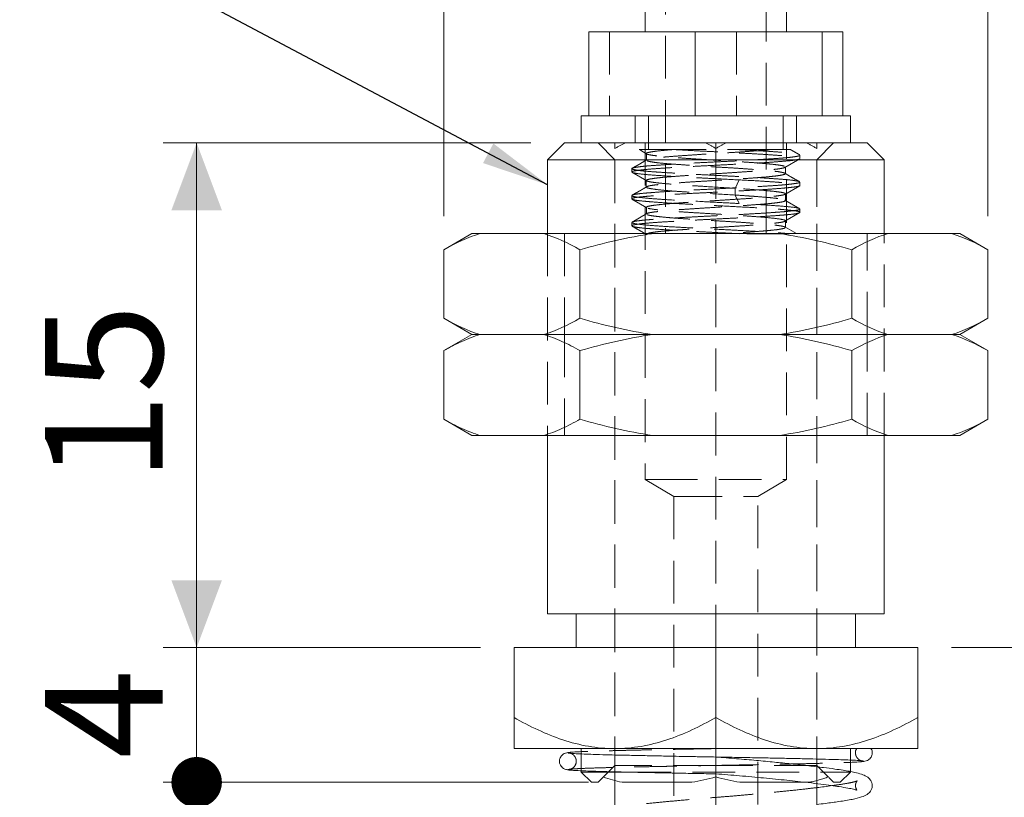
# Model space of a CAD drawing. Units: millimetres. Extents: x 20 to 197, y 10 to 285.
# Drawn here: x 87 to 116, y 159 to 183 of the extents above; entities that cross this region are included whole.
import ezdxf

# ---------------------------------------------------------------- set-up
doc = ezdxf.new("R2010")
doc.units = ezdxf.units.MM
doc.linetypes.add('HIDDEN', pattern=[1.905, 1.27, -0.635])
doc.styles.add('SLDTEXTSTYLE1', font='TXT', dxfattribs={"width": 0.75, "bigfont": 'bigfont'})
doc.styles.get("Standard").update_dxf_attribs({"font": 'txt', "bigfont": 'bigfont'})
doc.dimstyles.new('SLDDIMSTYLE0', dxfattribs={"dimtxt": 3.5, "dimasz": 2, "dimexe": 0, "dimexo": 0.0625, "dimgap": 0.875, "dimtad": 3, "dimdec": 1, "dimrnd": 1e-09, "dimzin": 12, "dimdsep": 46, "dimtxsty": 'SLDTEXTSTYLE1', "dimsah": 1, "dimcen": 0.09, "dimadec": 0, "dimazin": 3, "dimtfac": 1, "dimtdec": 1, "dimtofl": 0, "dimtmove": 0, "dimatfit": 3, "dimfxl": 1, "dimfrac": 2, "dimtolj": 1, "dimtzin": 12, "dimarcsym": 0})
doc.dimstyles.new('SLDDIMSTYLE1', dxfattribs={"dimtxt": 3.5, "dimasz": 2, "dimexe": 0, "dimexo": 0.0625, "dimgap": 0.875, "dimtad": 3, "dimdec": 1, "dimrnd": 1e-09, "dimzin": 12, "dimdsep": 46, "dimtxsty": 'SLDTEXTSTYLE1', "dimblk2": 'DOT', "dimsah": 1, "dimcen": 0.09, "dimadec": 0, "dimazin": 3, "dimtfac": 1, "dimtdec": 1, "dimtmove": 0, "dimatfit": 0, "dimfxl": 1, "dimfrac": 2, "dimtolj": 1, "dimtzin": 12, "dimarcsym": 0})
doc.dimstyles.new('SLDDIMSTYLE2', dxfattribs={"dimtxt": 3.5, "dimasz": 1.5, "dimexe": 0, "dimexo": 0.0625, "dimgap": 0.875, "dimtad": 3, "dimdec": 1, "dimrnd": 1e-09, "dimzin": 12, "dimdsep": 46, "dimtxsty": 'SLDTEXTSTYLE1', "dimblk1": 'DOT', "dimsah": 1, "dimcen": 0.09, "dimadec": 0, "dimazin": 3, "dimtfac": 1, "dimtdec": 1, "dimtmove": 0, "dimatfit": 0, "dimldrblk": 'DOT', "dimfxl": 1, "dimfrac": 2, "dimtolj": 1, "dimtzin": 12, "dimarcsym": 0})
doc.dimstyles.new('SLDDIMSTYLE4', dxfattribs={"dimtxt": 0, "dimasz": 2, "dimexe": 0, "dimexo": 0.0625, "dimgap": 0, "dimtad": 0, "dimtih": 1, "dimtoh": 1, "dimdec": 0, "dimrnd": 1e-09, "dimzin": 0, "dimdsep": 46, "dimtxsty": 'Standard', "dimsah": 1, "dimcen": 0.09, "dimadec": 0, "dimazin": 0, "dimtfac": 2, "dimtdec": 0, "dimtofl": 0, "dimtmove": 0, "dimatfit": 3, "dimfxl": 1, "dimfrac": 2, "dimtolj": 1, "dimtzin": 0, "dimarcsym": 0})

# ---------------------------------------------------------------- blocks, each defined once
blk = doc.blocks.new('_D')
at = {"color": 7, "linetype": 'Continuous', "lineweight": 0}
for p, q in [((99.502, 176.723), (99.502, 197.322)), ((115.667, 176.723), (115.667, 197.322)), ((99.502, 196.322), (115.667, 196.322))]:
    blk.add_line(p, q, dxfattribs=at)
for points in [[(99.502, 196.322), (101.502, 195.572), (101.502, 197.072)], [(115.667, 196.322), (113.667, 197.072), (113.667, 195.572)]]:
    blk.add_solid(points, dxfattribs=at)
at = {"color": 7, "linetype": 'Continuous', "lineweight": 0, "insert": (103.059, 200.834, 0.1), "char_height": 3.5, "attachment_point": 1, "style": 'SLDTEXTSTYLE1'}
blk.add_mtext('16.2', dxfattribs=at)
blk = doc.blocks.new('_D_1')
at = {"color": 7, "linetype": 'Continuous', "lineweight": 0}
for p, q in [((110.084, 189.697), (136.003, 189.697)), ((135.003, 189.697), (135.003, 125.397)), ((111.884, 125.397), (136.003, 125.397))]:
    blk.add_line(p, q, dxfattribs=at)
for points in [[(135.003, 189.697), (134.253, 187.697), (135.753, 187.697)], [(135.003, 125.397), (135.753, 127.397), (134.253, 127.397)]]:
    blk.add_solid(points, dxfattribs=at)
at = {"color": 7, "linetype": 'Continuous', "lineweight": 0, "insert": (130.491, 153.021, 0.1), "char_height": 3.5, "attachment_point": 1, "rotation": 90, "style": 'SLDTEXTSTYLE1'}
blk.add_mtext('64.3', dxfattribs=at)
blk = doc.blocks.new('_D_2')
at = {"color": 7, "linetype": 'Continuous', "lineweight": 0}
for p, q in [((110.584, 189.697), (125.319, 189.697)), ((124.319, 163.897), (124.319, 189.697)), ((114.584, 163.897), (125.319, 163.897))]:
    blk.add_line(p, q, dxfattribs=at)
for points in [[(124.319, 189.697), (123.569, 187.697), (125.069, 187.697)], [(124.319, 163.897), (125.069, 165.897), (123.569, 165.897)]]:
    blk.add_solid(points, dxfattribs=at)
at = {"color": 7, "linetype": 'Continuous', "lineweight": 0, "insert": (119.807, 172.271, 0.1), "char_height": 3.5, "attachment_point": 1, "rotation": 90, "style": 'SLDTEXTSTYLE1'}
blk.add_mtext('25.8', dxfattribs=at)
blk = doc.blocks.new('_D_3')
at = {"color": 7, "linetype": 'Continuous', "lineweight": 0}
for p, q in [((102.084, 178.897), (91.151, 178.897)), ((92.151, 178.897), (92.151, 163.897)), ((100.584, 163.897), (91.151, 163.897))]:
    blk.add_line(p, q, dxfattribs=at)
for points in [[(92.151, 178.897), (91.401, 176.897), (92.901, 176.897)], [(92.151, 163.897), (92.901, 165.897), (91.401, 165.897)]]:
    blk.add_solid(points, dxfattribs=at)
at = {"color": 7, "linetype": 'Continuous', "lineweight": 0, "insert": (87.64, 168.811, 0.1), "char_height": 3.5, "attachment_point": 1, "rotation": 90, "style": 'SLDTEXTSTYLE1'}
blk.add_mtext('15', dxfattribs=at)
blk = doc.blocks.new('_DOT')
at = {"color": 0, "linetype": 'ByBlock', "lineweight": -2}
blk.add_line((-0.5, 0), (-1, 0), dxfattribs=at)
at = {"color": 0, "linetype": 'ByBlock', "const_width": 0.5}
blk.add_lwpolyline([(-0.25, 0, 1), (0.25, 0, 1)], format="xyb", close=True, dxfattribs=at)
blk = doc.blocks.new('_D_4')
at = {"color": 7, "linetype": 'Continuous', "lineweight": 0}
for p, q in [((92.151, 163.897), (92.151, 168.897)), ((100.584, 163.897), (91.151, 163.897)), ((92.151, 163.897), (92.151, 159.897)), ((103.795, 159.897), (91.151, 159.897)), ((92.151, 159.897), (92.151, 154.897))]:
    blk.add_line(p, q, dxfattribs=at)
blk.add_solid([(92.151, 163.897), (92.901, 165.897), (91.401, 165.897)], dxfattribs=at)
at = {"color": 7, "linetype": 'Continuous', "lineweight": 0, "xscale": 1.5, "yscale": 1.5, "rotation": 90}
blk.add_blockref('_DOT', (92.151, 159.897, 0.1), dxfattribs=at)
at = {"color": 7, "linetype": 'Continuous', "lineweight": 0, "insert": (87.64, 160.604, 0.1), "char_height": 3.5, "attachment_point": 1, "rotation": 90, "style": 'SLDTEXTSTYLE1'}
blk.add_mtext('4', dxfattribs=at)
blk = doc.blocks.new('_D_5')
at = {"color": 7, "linetype": 'Continuous', "lineweight": 0}
for p, q in [((92.151, 159.897), (92.151, 164.897)), ((103.795, 159.897), (91.151, 159.897)), ((92.151, 159.897), (92.151, 152.897)), ((103.584, 152.897), (91.151, 152.897)), ((92.151, 152.897), (92.151, 144.211))]:
    blk.add_line(p, q, dxfattribs=at)
blk.add_solid([(92.151, 152.897), (91.401, 150.897), (92.901, 150.897)], dxfattribs=at)
at = {"color": 7, "linetype": 'Continuous', "lineweight": 0, "xscale": 1.5, "yscale": 1.5, "rotation": 270}
blk.add_blockref('_DOT', (92.151, 159.897, 0.1), dxfattribs=at)
at = {"color": 7, "linetype": 'Continuous', "lineweight": 0, "char_height": 3.5, "attachment_point": 1, "rotation": 90, "style": 'SLDTEXTSTYLE1'}
for s, insert in [('st', (87.64, 146.797, 0.1)), ('7', (87.64, 144.211, 0.1))]:
    blk.add_mtext(s, dxfattribs=dict(at, insert=insert))

msp = doc.modelspace()

# ---------------------------------------------------------------- linework, layer by layer
at = {"color": 7, "linetype": 'HIDDEN', "lineweight": 0}
for p, q in [((106.084, 189.697), (106.084, 176.197)), ((109.084, 176.197), (109.084, 189.697)), ((104.423, 182.197), (104.423, 179.697)), ((108.195, 182.197), (108.195, 179.697)), ((105.184, 179.697), (105.184, 178.897)), ((105.584, 179.697), (105.584, 178.697)), ((109.584, 178.697), (109.584, 179.697)), ((109.984, 178.897), (109.984, 179.697)), ((104.084, 178.897), (104.584, 178.397)), ((105.484, 178.897), (105.484, 168.897)), ((107.584, 178.397), (107.584, 178.897)), ((109.684, 168.897), (109.684, 178.897)), ((110.584, 178.397), (111.084, 178.897)), ((104.584, 159.957), (104.584, 178.733)), ((105.31, 178.697), (105.532, 178.567)), ((105.518, 178.585), (105.518, 178.38)), ((106.34, 178.697), (106.379, 178.697)), ((110.584, 159.856), (110.584, 178.733)), ((104.584, 178.397), (104.584, 160.397)), ((105.519, 178.385), (105.522, 178.382)), ((107.584, 163.897), (107.584, 178.397)), ((109.634, 178.166), (110.077, 178.423)), ((110.084, 178.433), (110.084, 178.533)), ((110.584, 178.397), (110.584, 160.397)), ((105.084, 178.132), (105.084, 178.033)), ((105.086, 178.136), (105.091, 178.132)), ((105.091, 178.024), (105.534, 177.767)), ((109.65, 178.18), (109.647, 178.182)), ((109.65, 177.98), (109.65, 178.185)), ((105.517, 177.785), (105.517, 177.58)), ((108.281, 177.797), (108.16, 177.547)), ((110.084, 177.633), (110.084, 177.731)), ((105.521, 177.589), (105.524, 177.582)), ((108.16, 177.547), (108.16, 177.347)), ((109.638, 177.368), (110.082, 177.626)), ((109.651, 177.181), (109.651, 177.386)), ((110.076, 177.633), (110.08, 177.625)), ((105.084, 177.331), (105.084, 177.234)), ((105.088, 177.226), (105.532, 176.968)), ((108.16, 177.346), (108.281, 177.096)), ((110.078, 176.942), (109.635, 177.199)), ((109.636, 177.196), (109.646, 177.192)), ((105.535, 176.8), (105.092, 176.543)), ((105.518, 176.986), (105.518, 176.781)), ((105.531, 176.971), (105.522, 176.976)), ((109.635, 176.568), (110.079, 176.825)), ((110.076, 176.835), (110.079, 176.826)), ((110.084, 176.835), (110.084, 176.932)), ((105.084, 176.533), (105.084, 176.435)), ((109.651, 176.381), (109.651, 176.586)), ((102.584, 176.203), (102.584, 170.203)), ((103.084, 176.203), (103.084, 173.203)), ((109.775, 176.197), (108.281, 176.197)), ((109.977, 176.201), (109.637, 176.398)), ((112.084, 173.203), (112.084, 176.203)), ((112.584, 170.203), (112.584, 176.203)), ((103.084, 173.203), (103.084, 170.203)), ((112.084, 170.203), (112.084, 173.203)), ((105.484, 168.897), (105.766, 168.897)), ((105.484, 168.897), (106.334, 168.386)), ((105.766, 168.897), (109.684, 168.897)), ((108.834, 168.386), (109.684, 168.897)), ((106.334, 168.386), (106.502, 168.386)), ((106.334, 168.386), (106.334, 145.897)), ((106.502, 168.386), (108.834, 168.386)), ((108.834, 145.897), (108.834, 168.386)), ((107.584, 160.897), (107.584, 161.825)), ((103.584, 160.739), (103.584, 160.238)), ((111.584, 160.555), (111.584, 160.897)), ((104.243, 160.055), (104.584, 160.397)), ((107.584, 160.397), (104.584, 160.397)), ((110.584, 160.397), (107.584, 160.397)), ((110.584, 160.397), (110.926, 160.055)), ((103.209, 160.273), (103.21, 160.273)), ((104.984, 160.197), (111.584, 160.197)), ((107.584, 160.147), (107.584, 160.055)), ((111.284, 159.897), (111.584, 160.197)), ((111.284, 159.897), (111.084, 159.897))]:
    msp.add_line(p, q, dxfattribs=at)
at = {"color": 7, "linetype": 'Continuous', "lineweight": 15}
for p, q in [((105.484, 184.697), (105.484, 182.197)), ((109.684, 182.197), (109.684, 184.697)), ((103.812, 179.697), (103.812, 182.197)), ((106.974, 182.197), (103.812, 182.197)), ((106.974, 182.197), (106.974, 179.697)), ((110.746, 182.197), (106.974, 182.197)), ((110.746, 182.197), (110.746, 179.697)), ((111.357, 182.197), (110.746, 182.197)), ((111.357, 182.197), (111.357, 179.697)), ((103.584, 179.697), (103.584, 178.897)), ((103.584, 179.697), (103.812, 179.697)), ((103.891, 179.697), (103.812, 179.697)), ((103.891, 179.697), (106.894, 179.697)), ((106.974, 179.697), (106.894, 179.697)), ((107.069, 179.697), (106.974, 179.697)), ((107.069, 179.697), (107.584, 179.697)), ((107.584, 179.697), (110.651, 179.697)), ((110.746, 179.697), (110.651, 179.697)), ((110.762, 179.697), (110.746, 179.697)), ((110.762, 179.697), (111.584, 179.697)), ((111.584, 178.897), (111.584, 179.697)), ((103.084, 178.897), (102.584, 178.397)), ((103.084, 178.897), (112.084, 178.897)), ((112.584, 178.397), (112.084, 178.897)), ((102.584, 178.397), (102.584, 176.203)), ((112.584, 178.397), (102.584, 178.397)), ((112.584, 176.203), (112.584, 178.397)), ((100.334, 176.203), (99.502, 175.723)), ((100.334, 176.203), (100.579, 176.203)), ((102.466, 176.203), (100.579, 176.203)), ((102.466, 176.203), (105.697, 176.203)), ((109.472, 176.203), (105.697, 176.203)), ((109.472, 176.203), (112.703, 176.203)), ((114.59, 176.203), (112.703, 176.203)), ((114.59, 176.203), (114.834, 176.203)), ((115.667, 175.723), (114.834, 176.203)), ((99.502, 175.723), (99.502, 173.684)), ((103.543, 175.723), (103.543, 173.684)), ((111.626, 175.723), (111.626, 173.684)), ((115.667, 175.723), (115.667, 173.684)), ((99.502, 173.684), (100.334, 173.203)), ((114.834, 173.203), (115.667, 173.684)), ((100.334, 173.203), (99.502, 172.723)), ((100.579, 173.203), (100.334, 173.203)), ((102.466, 173.203), (100.579, 173.203)), ((105.697, 173.203), (102.466, 173.203)), ((109.472, 173.203), (105.697, 173.203)), ((112.703, 173.203), (109.472, 173.203)), ((114.59, 173.203), (112.703, 173.203)), ((114.834, 173.203), (114.59, 173.203)), ((115.667, 172.723), (114.834, 173.203)), ((99.502, 172.723), (99.502, 170.684)), ((103.543, 172.723), (103.543, 170.684)), ((111.626, 172.723), (111.626, 170.684)), ((115.667, 172.723), (115.667, 170.684)), ((99.502, 170.684), (100.334, 170.203)), ((114.834, 170.203), (115.667, 170.684)), ((100.579, 170.203), (100.334, 170.203)), ((102.466, 170.203), (100.579, 170.203)), ((105.697, 170.203), (102.466, 170.203)), ((102.584, 170.203), (102.584, 164.897)), ((109.472, 170.203), (105.697, 170.203)), ((112.703, 170.203), (109.472, 170.203)), ((112.584, 164.897), (112.584, 170.203)), ((114.59, 170.203), (112.703, 170.203)), ((114.834, 170.203), (114.59, 170.203)), ((102.584, 164.897), (112.584, 164.897)), ((103.434, 164.897), (103.434, 163.897)), ((111.734, 163.897), (111.734, 164.897)), ((101.584, 163.897), (101.584, 161.825)), ((107.584, 163.897), (101.584, 163.897)), ((107.584, 163.897), (107.584, 161.825)), ((113.584, 163.897), (107.584, 163.897)), ((113.584, 163.897), (113.584, 161.825)), ((101.584, 160.897), (104.584, 160.897)), ((103.584, 160.897), (103.584, 160.739)), ((104.584, 160.897), (110.584, 160.897)), ((107.584, 160.647), (107.584, 160.897)), ((110.584, 160.897), (113.584, 160.897)), ((107.584, 160.397), (107.584, 160.647)), ((107.584, 160.397), (107.584, 160.147)), ((111.584, 160.197), (111.584, 160.555)), ((103.584, 160.238), (103.584, 160.197)), ((103.584, 160.197), (103.884, 159.897)), ((103.584, 160.197), (104.984, 160.197)), ((104.084, 159.897), (103.884, 159.897)), ((104.584, 158.538), (104.584, 159.957)), ((106.874, 159.897), (104.795, 159.897)), ((107.584, 158.247), (107.584, 160.055)), ((110.374, 159.897), (108.295, 159.897)), ((110.584, 157.957), (110.584, 159.856))]:
    msp.add_line(p, q, dxfattribs=at)
at = {"color": 7, "linetype": 'HIDDEN', "lineweight": 0}
for points in [[(104.894, 178.897), (104.789, 178.846), (104.686, 178.791), (104.584, 178.733)], [(104.584, 178.733), (104.584, 178.792), (104.584, 178.847), (104.584, 178.897)], [(107.584, 178.733), (107.483, 178.792), (107.38, 178.847), (107.275, 178.897)], [(107.894, 178.897), (107.789, 178.847), (107.686, 178.792), (107.584, 178.733)], [(110.584, 178.733), (110.483, 178.791), (110.38, 178.847), (110.275, 178.897)], [(110.584, 178.897), (110.584, 178.846), (110.584, 178.791), (110.584, 178.733)], [(110.374, 159.897), (110.569, 159.939), (110.753, 159.992), (110.926, 160.055)], [(110.926, 160.055), (110.99, 159.992), (111.043, 159.938), (111.084, 159.897)]]:
    msp.add_open_spline(points, degree=3, dxfattribs=at)
for points, knots in [([(106.293, 178.697), (106.198, 178.697), (106.004, 178.697), (105.764, 178.697), (105.568, 178.697), (105.423, 178.697), (105.337, 178.697), (105.3, 178.697), (105.31, 178.697), (105.31, 178.697)], [0, 0, 0, 0, 0.162527, 0.329765, 0.492348, 0.659523, 0.825244, 0.99534, 1, 1, 1, 1]), ([(105.524, 178.583), (105.522, 178.585), (105.515, 178.595), (105.562, 178.611), (105.664, 178.632), (105.823, 178.654), (106.031, 178.676), (106.205, 178.69), (106.294, 178.697)], [0, 0, 0, 0, 0.0556441, 0.2487154, 0.4334746, 0.6233603, 0.8089223, 1, 1, 1, 1]), ([(109.628, 178.202), (109.605, 178.209), (109.559, 178.224), (109.416, 178.245), (109.227, 178.266), (108.99, 178.288), (108.714, 178.31), (108.403, 178.331), (108.072, 178.352), (107.724, 178.374), (107.375, 178.396), (107.029, 178.417), (106.702, 178.438), (106.397, 178.46), (106.128, 178.482), (105.899, 178.503), (105.719, 178.525), (105.597, 178.546), (105.534, 178.561), (105.531, 178.569), (105.531, 178.57)], [0, 0, 0, 0, 0.059547, 0.117035, 0.176188, 0.233921, 0.293311, 0.35094, 0.410256, 0.467845, 0.527072, 0.584845, 0.644329, 0.701778, 0.760846, 0.818751, 0.878388, 0.93571, 0.994635, 1, 1, 1, 1]), ([(109.197, 178.697), (109.079, 178.686), (108.884, 178.67), (108.539, 178.643), (108.222, 178.621), (107.884, 178.601), (107.538, 178.581), (107.186, 178.559), (106.848, 178.536), (106.533, 178.514), (106.249, 178.493), (105.998, 178.472), (105.794, 178.451), (105.646, 178.429), (105.559, 178.411), (105.544, 178.4), (105.538, 178.396)], [0, 0, 0, 0, 0.106833, 0.176661, 0.248517, 0.318223, 0.389831, 0.461634, 0.535633, 0.60547, 0.677231, 0.748894, 0.822729, 0.892654, 0.964515, 1, 1, 1, 1]), ([(109.197, 178.697), (109.112, 178.697), (109.017, 178.697), (108.81, 178.697), (108.697, 178.697), (108.344, 178.697), (108.079, 178.697), (107.678, 178.697), (107.541, 178.697), (107.271, 178.697), (107.139, 178.697), (106.88, 178.697), (106.753, 178.697), (106.513, 178.697), (106.4, 178.697), (106.294, 178.697)], [0, 0, 0, 0, 0.125, 0.125, 0.25, 0.25, 0.5, 0.5, 0.625, 0.625, 0.75, 0.75, 0.875, 0.875, 1, 1, 1, 1]), ([(106.379, 178.697), (106.504, 178.69), (106.757, 178.675), (107.168, 178.654), (107.591, 178.633), (108.012, 178.611), (108.424, 178.589), (108.808, 178.569), (109.161, 178.547), (109.466, 178.525), (109.72, 178.504), (109.912, 178.483), (110.034, 178.461), (110.089, 178.444), (110.079, 178.435), (110.077, 178.433)], [0, 0, 0, 0, 0.080282, 0.162892, 0.243171, 0.325778, 0.406057, 0.488663, 0.56894, 0.651546, 0.731827, 0.814436, 0.894713, 0.977316, 1, 1, 1, 1]), ([(108.281, 178.696), (108.412, 178.688), (108.679, 178.674), (109.04, 178.653), (109.366, 178.633), (109.636, 178.611), (109.853, 178.588), (109.997, 178.566), (110.069, 178.551), (110.071, 178.543), (110.071, 178.542)], [0, 0, 0, 0, 0.1376822, 0.2793573, 0.4170343, 0.5587046, 0.6963739, 0.8380329, 0.9757387, 1, 1, 1, 1]), ([(109.801, 178.697), (109.793, 178.697), (109.777, 178.697), (109.668, 178.697), (109.489, 178.697), (109.302, 178.697), (109.197, 178.697)], [0, 0, 0, 0, 0.208909, 0.445657, 0.689774, 1, 1, 1, 1]), ([(110.081, 178.54), (110.062, 178.551), (110.026, 178.571), (109.965, 178.606), (109.905, 178.64), (109.849, 178.672), (109.817, 178.691), (109.802, 178.7)], [0, 0, 0, 0, 0.25773, 0.478367, 0.672985, 0.854838, 1, 1, 1, 1]), ([(110.069, 178.422), (110.068, 178.42), (110.064, 178.412), (109.988, 178.397), (109.838, 178.374), (109.618, 178.353), (109.341, 178.332), (109.015, 178.31), (108.646, 178.288), (108.25, 178.268), (107.832, 178.246), (107.41, 178.224), (106.989, 178.203), (106.589, 178.182), (106.214, 178.16), (105.881, 178.138), (105.594, 178.117), (105.365, 178.095), (105.2, 178.073), (105.1, 178.053), (105.092, 178.04), (105.088, 178.033)], [0, 0, 0, 0, 0.0087741, 0.0649642, 0.1195678, 0.1757547, 0.23036, 0.2865489, 0.3411541, 0.3973429, 0.4519469, 0.5081343, 0.5627411, 0.6189318, 0.6735352, 0.7297219, 0.7843279, 0.8405178, 0.8951216, 0.9513087, 1, 1, 1, 1]), ([(105.538, 178.4), (105.506, 178.381), (105.461, 178.355), (105.384, 178.308), (105.327, 178.274), (105.267, 178.239), (105.205, 178.205), (105.143, 178.17), (105.109, 178.151), (105.09, 178.14)], [0, 0, 0, 0, 0.276797, 0.387308, 0.487182, 0.587121, 0.699395, 0.834471, 1, 1, 1, 1]), ([(110.076, 178.533), (110.078, 178.53), (110.086, 178.521), (110.027, 178.503), (109.9, 178.48), (109.701, 178.459), (109.445, 178.438), (109.134, 178.418), (108.781, 178.395), (108.391, 178.372), (107.982, 178.351), (107.557, 178.331), (107.137, 178.311), (106.726, 178.287), (106.343, 178.265), (105.992, 178.244), (105.69, 178.224), (105.438, 178.203), (105.252, 178.18), (105.132, 178.159), (105.109, 178.147), (105.099, 178.142)], [0, 0, 0, 0, 0.0204424, 0.074822, 0.1307776, 0.1851733, 0.2411473, 0.2955288, 0.3514876, 0.4058712, 0.4618313, 0.5162228, 0.5721922, 0.6265717, 0.6825268, 0.736927, 0.792906, 0.8472864, 0.9032437, 0.9576315, 1, 1, 1, 1]), ([(105.54, 178.364), (105.562, 178.357), (105.607, 178.344), (105.745, 178.321), (105.932, 178.298), (106.167, 178.277), (106.444, 178.258), (106.75, 178.236), (107.083, 178.213), (107.429, 178.191), (107.78, 178.171), (108.122, 178.151), (108.454, 178.128), (108.759, 178.105), (109.03, 178.084), (109.258, 178.064), (109.444, 178.043), (109.569, 178.019), (109.631, 178.004), (109.635, 177.996), (109.636, 177.996)], [0, 0, 0, 0, 0.057091, 0.115775, 0.174048, 0.234058, 0.291245, 0.350042, 0.408194, 0.468063, 0.525371, 0.584307, 0.642346, 0.702082, 0.759512, 0.81859, 0.876509, 0.936109, 0.993657, 1, 1, 1, 1]), ([(105.105, 178.116), (105.13, 178.109), (105.182, 178.094), (105.362, 178.069), (105.609, 178.046), (105.914, 178.025), (106.251, 178.005), (106.629, 177.982), (107.031, 177.959), (107.453, 177.938), (107.875, 177.917), (108.292, 177.897), (108.685, 177.874), (109.051, 177.851), (109.371, 177.83), (109.643, 177.81), (109.857, 177.789), (109.999, 177.766), (110.07, 177.751), (110.072, 177.743), (110.072, 177.743)], [0, 0, 0, 0, 0.058607, 0.121801, 0.187277, 0.244222, 0.302819, 0.359768, 0.418367, 0.475332, 0.533951, 0.5909, 0.649501, 0.706454, 0.765057, 0.822016, 0.880628, 0.937575, 0.996173, 1, 1, 1, 1]), ([(105.129, 178.009), (105.168, 177.998), (105.229, 177.988), (105.398, 177.968), (105.505, 177.958), (105.633, 177.947)], [0, 0, 0, 0, 0.5, 0.5, 1, 1, 1, 1]), ([(105.526, 177.783), (105.524, 177.787), (105.519, 177.797), (105.576, 177.814), (105.687, 177.835), (105.857, 177.858), (106.075, 177.88), (106.338, 177.9), (106.632, 177.922), (106.958, 177.944), (107.3, 177.965), (107.651, 177.986), (107.996, 178.008), (108.335, 178.03), (108.65, 178.052), (108.934, 178.073), (109.178, 178.094), (109.382, 178.116), (109.529, 178.138), (109.613, 178.155), (109.626, 178.165), (109.63, 178.169)], [0, 0, 0, 0, 0.0280185, 0.0823121, 0.1381105, 0.1936791, 0.2509186, 0.3052864, 0.3611719, 0.416652, 0.4737862, 0.5282452, 0.5842363, 0.639622, 0.6966444, 0.7512062, 0.8073166, 0.8625962, 0.9194943, 0.9741683, 1, 1, 1, 1]), ([(109.644, 177.982), (109.646, 177.98), (109.654, 177.972), (109.611, 177.956), (109.513, 177.934), (109.352, 177.912), (109.145, 177.89), (108.892, 177.869), (108.604, 177.848), (108.282, 177.827), (107.945, 177.805), (107.595, 177.782), (107.247, 177.761), (106.905, 177.741), (106.586, 177.72), (106.294, 177.697), (106.039, 177.674), (105.826, 177.654), (105.668, 177.634), (105.566, 177.614), (105.543, 177.6), (105.533, 177.595)], [0, 0, 0, 0, 0.015087, 0.06991, 0.126308, 0.181022, 0.237337, 0.292037, 0.348293, 0.403143, 0.459617, 0.51417, 0.57026, 0.625243, 0.681872, 0.736286, 0.79222, 0.847333, 0.904113, 0.958411, 1, 1, 1, 1]), ([(110.078, 177.74), (110.031, 177.767), (109.968, 177.802), (109.861, 177.861), (109.806, 177.892), (109.769, 177.914), (109.735, 177.935), (109.676, 177.972), (109.651, 177.988), (109.633, 177.999)], [0, 0, 0, 0, 0.347209, 0.467884, 0.564754, 0.608966, 0.65302, 0.748049, 1, 1, 1, 1]), ([(110.076, 177.731), (110.078, 177.729), (110.086, 177.719), (110.025, 177.703), (109.895, 177.682), (109.722, 177.662), (109.508, 177.642), (109.255, 177.624), (108.918, 177.604), (108.54, 177.583), (108.137, 177.56), (107.716, 177.537), (107.294, 177.516), (106.877, 177.496), (106.484, 177.475), (106.118, 177.452), (105.798, 177.43), (105.525, 177.409), (105.313, 177.389), (105.167, 177.368), (105.09, 177.347), (105.092, 177.336), (105.093, 177.331)], [0, 0, 0, 0, 0.020424, 0.074965, 0.127948, 0.182467, 0.214851, 0.267834, 0.322353, 0.375336, 0.429856, 0.482844, 0.537367, 0.590359, 0.644888, 0.69787, 0.752387, 0.805389, 0.85993, 0.912913, 0.967432, 1, 1, 1, 1]), ([(108.16, 177.547), (107.866, 177.565), (107.555, 177.584), (107.108, 177.613), (106.959, 177.622), (106.678, 177.64), (106.544, 177.649), (106.293, 177.668), (106.176, 177.678), (105.97, 177.697), (105.878, 177.706), (105.725, 177.725), (105.664, 177.733), (105.571, 177.752), (105.54, 177.762), (105.526, 177.772)], [0, 0, 0, 0, 0.25, 0.25, 0.375, 0.375, 0.5, 0.5, 0.625, 0.625, 0.75, 0.75, 0.875, 0.875, 1, 1, 1, 1]), ([(108.281, 177.797), (108.043, 177.81), (107.801, 177.822), (107.432, 177.841), (107.309, 177.847), (107.067, 177.86), (106.948, 177.866), (106.715, 177.879), (106.599, 177.885), (106.379, 177.897), (106.273, 177.903), (105.971, 177.922), (105.787, 177.935), (105.633, 177.947)], [0, 0, 0, 0, 0.25, 0.25, 0.375, 0.375, 0.5, 0.5, 0.625, 0.625, 0.75, 0.75, 1, 1, 1, 1]), ([(108.281, 177.798), (108.519, 177.786), (108.742, 177.774), (109.051, 177.754), (109.15, 177.748), (109.334, 177.735), (109.419, 177.728), (109.577, 177.716), (109.65, 177.71), (109.779, 177.698), (109.835, 177.692), (109.98, 177.674), (110.043, 177.661), (110.07, 177.648)], [0, 0, 0, 0, 0.25, 0.25, 0.375, 0.375, 0.5, 0.5, 0.625, 0.625, 0.75, 0.75, 1, 1, 1, 1]), ([(105.534, 177.598), (105.512, 177.585), (105.481, 177.567), (105.414, 177.526), (105.36, 177.493), (105.298, 177.458), (105.198, 177.402), (105.136, 177.366), (105.091, 177.341)], [0, 0, 0, 0, 0.249626, 0.350739, 0.446704, 0.549596, 0.670933, 1, 1, 1, 1]), ([(109.536, 177.548), (109.444, 177.541), (109.258, 177.526), (108.917, 177.504), (108.539, 177.484), (108.137, 177.463), (107.715, 177.441), (107.294, 177.418), (106.877, 177.397), (106.483, 177.377), (106.118, 177.356), (105.797, 177.333), (105.525, 177.31), (105.313, 177.29), (105.167, 177.27), (105.09, 177.251), (105.092, 177.239), (105.093, 177.234)], [0, 0, 0, 0, 0.0675043, 0.1369663, 0.2044611, 0.273914, 0.3413968, 0.4108351, 0.4783431, 0.5478103, 0.6152922, 0.6847306, 0.752225, 0.8216771, 0.889166, 0.9586126, 1, 1, 1, 1]), ([(105.525, 176.983), (105.525, 176.988), (105.525, 177), (105.591, 177.019), (105.711, 177.04), (105.891, 177.061), (106.118, 177.083), (106.386, 177.106), (106.685, 177.127), (107.015, 177.148), (107.36, 177.168), (107.71, 177.191), (108.054, 177.214), (108.391, 177.235), (108.7, 177.254), (108.979, 177.276), (109.216, 177.299), (109.412, 177.322), (109.548, 177.342), (109.623, 177.358), (109.632, 177.368), (109.635, 177.371)], [0, 0, 0, 0, 0.0376882, 0.0918091, 0.1474268, 0.2025271, 0.2593127, 0.3133284, 0.3688271, 0.424028, 0.4809302, 0.5348524, 0.5902462, 0.6455343, 0.702538, 0.7563842, 0.8116947, 0.867034, 0.9240974, 0.9778923, 1, 1, 1, 1]), ([(105.531, 177.567), (105.548, 177.559), (105.582, 177.55), (105.679, 177.532), (105.742, 177.523), (105.898, 177.503), (105.99, 177.493), (106.197, 177.475), (106.313, 177.466), (106.564, 177.448), (106.696, 177.44), (106.974, 177.421), (107.122, 177.412), (107.563, 177.383), (107.869, 177.365), (108.16, 177.346)], [0, 0, 0, 0, 0.125, 0.125, 0.25, 0.25, 0.375, 0.375, 0.5, 0.5, 0.625, 0.625, 0.75, 0.75, 1, 1, 1, 1]), ([(109.65, 177.383), (109.65, 177.384), (109.66, 177.391), (109.624, 177.408), (109.536, 177.429), (109.387, 177.449), (109.192, 177.47), (108.945, 177.492), (108.609, 177.518), (108.328, 177.537), (108.16, 177.548)], [0, 0, 0, 0, 0.005038, 0.13654, 0.272151, 0.399809, 0.530913, 0.66266, 0.798539, 1, 1, 1, 1]), ([(110.072, 177.622), (110.058, 177.616), (110.028, 177.603), (109.906, 177.585), (109.741, 177.567), (109.605, 177.554), (109.536, 177.548)], [0, 0, 0, 0, 0.244811, 0.534913, 0.765263, 1, 1, 1, 1]), ([(105.09, 177.323), (105.101, 177.313), (105.134, 177.304), (105.24, 177.286), (105.312, 177.278), (105.494, 177.258), (105.606, 177.248), (105.856, 177.228), (105.994, 177.218), (106.452, 177.191), (106.805, 177.173), (107.357, 177.144), (107.542, 177.134), (107.914, 177.114), (108.1, 177.105), (108.281, 177.096)], [0, 0, 0, 0, 0.125, 0.125, 0.25, 0.25, 0.375, 0.375, 0.5, 0.5, 0.75, 0.75, 0.875, 0.875, 1, 1, 1, 1]), ([(105.098, 177.223), (105.112, 177.216), (105.143, 177.202), (105.276, 177.182), (105.445, 177.165), (105.582, 177.153), (105.633, 177.149)], [0, 0, 0, 0, 0.2528478, 0.5359758, 0.8273195, 1, 1, 1, 1]), ([(109.644, 177.183), (109.645, 177.179), (109.648, 177.168), (109.588, 177.151), (109.472, 177.128), (109.3, 177.106), (109.077, 177.086), (108.815, 177.065), (108.515, 177.042), (108.19, 177.02), (107.846, 177), (107.498, 176.978), (107.149, 176.956), (106.814, 176.934), (106.5, 176.913), (106.219, 176.892), (105.974, 176.87), (105.776, 176.848), (105.633, 176.827), (105.553, 176.81), (105.541, 176.8), (105.538, 176.797)], [0, 0, 0, 0, 0.0308547, 0.0868928, 0.1421769, 0.1990848, 0.2536865, 0.3098464, 0.3650343, 0.421829, 0.4765475, 0.5328431, 0.5879061, 0.644557, 0.6994043, 0.7558495, 0.810784, 0.8672879, 0.9222729, 0.9788779, 1, 1, 1, 1]), ([(105.633, 177.149), (105.788, 177.136), (105.968, 177.123), (106.274, 177.103), (106.382, 177.097), (106.603, 177.085), (106.717, 177.079), (106.951, 177.067), (107.073, 177.061), (107.316, 177.049), (107.439, 177.042), (107.807, 177.023), (108.056, 177.009), (108.526, 176.984), (108.754, 176.972), (109.062, 176.954), (109.159, 176.948), (109.343, 176.936), (109.429, 176.929), (109.587, 176.916), (109.658, 176.909), (109.785, 176.896), (109.842, 176.89), (109.985, 176.872), (110.046, 176.86), (110.071, 176.848)], [0, 0, 0, 0, 0.125, 0.125, 0.1875, 0.1875, 0.25, 0.25, 0.3125, 0.3125, 0.375, 0.375, 0.5, 0.5, 0.625, 0.625, 0.6875, 0.6875, 0.75, 0.75, 0.8125, 0.8125, 0.875, 0.875, 1, 1, 1, 1]), ([(108.159, 177.347), (108.288, 177.339), (108.527, 177.323), (108.841, 177.3), (109.1, 177.279), (109.317, 177.258), (109.478, 177.237), (109.571, 177.222), (109.591, 177.214), (109.592, 177.213)], [0, 0, 0, 0, 0.189058, 0.34775, 0.511133, 0.667652, 0.828545, 0.988182, 1, 1, 1, 1]), ([(110.05, 176.954), (110.011, 176.966), (109.939, 176.978), (109.738, 177.001), (109.607, 177.013), (109.296, 177.037), (109.119, 177.049), (108.72, 177.073), (108.507, 177.084), (108.281, 177.097)], [0, 0, 0, 0, 0.25, 0.25, 0.5, 0.5, 0.75, 0.75, 1, 1, 1, 1]), ([(109.536, 176.847), (109.444, 176.84), (109.258, 176.826), (108.917, 176.804), (108.54, 176.782), (108.137, 176.761), (107.715, 176.74), (107.294, 176.718), (106.877, 176.696), (106.483, 176.675), (106.118, 176.653), (105.797, 176.632), (105.525, 176.61), (105.313, 176.589), (105.167, 176.567), (105.09, 176.548), (105.092, 176.537), (105.093, 176.533)], [0, 0, 0, 0, 0.0674915, 0.1369401, 0.2044352, 0.2738876, 0.3413829, 0.4108356, 0.478332, 0.5477861, 0.61528, 0.684731, 0.7522288, 0.8216842, 0.8891783, 0.9586295, 1, 1, 1, 1]), ([(109.649, 176.589), (109.64, 176.605), (109.585, 176.619), (109.393, 176.648), (109.255, 176.664), (109.002, 176.688), (108.908, 176.696), (108.708, 176.711), (108.603, 176.718), (108.381, 176.732), (108.263, 176.74), (108.025, 176.755), (107.904, 176.763), (107.658, 176.78), (107.532, 176.788), (107.286, 176.803), (107.165, 176.81), (106.926, 176.824), (106.808, 176.832), (106.585, 176.847), (106.479, 176.854), (106.277, 176.871), (106.182, 176.879), (106.012, 176.894), (105.935, 176.901), (105.728, 176.924), (105.628, 176.938), (105.571, 176.954)], [0, 0, 0, 0, 0.125, 0.125, 0.25, 0.25, 0.3125, 0.3125, 0.375, 0.375, 0.4375, 0.4375, 0.5, 0.5, 0.5625, 0.5625, 0.625, 0.625, 0.6875, 0.6875, 0.75, 0.75, 0.8125, 0.8125, 0.875, 0.875, 1, 1, 1, 1]), ([(109.536, 176.847), (109.618, 176.854), (109.783, 176.868), (109.952, 176.89), (110.064, 176.911), (110.077, 176.925), (110.084, 176.932)], [0, 0, 0, 0, 0.2466603, 0.5004736, 0.7471417, 1, 1, 1, 1]), ([(110.07, 176.823), (110.056, 176.816), (110.026, 176.802), (109.893, 176.781), (109.724, 176.764), (109.587, 176.753), (109.536, 176.749)], [0, 0, 0, 0, 0.250109, 0.534316, 0.82677, 1, 1, 1, 1]), ([(105.085, 176.435), (105.085, 176.435), (105.073, 176.442), (105.114, 176.455), (105.212, 176.475), (105.388, 176.498), (105.622, 176.521), (105.916, 176.542), (106.253, 176.562), (106.632, 176.583), (107.034, 176.606), (107.456, 176.629), (107.878, 176.65), (108.295, 176.67), (108.688, 176.691), (109.052, 176.714), (109.334, 176.733), (109.481, 176.745), (109.536, 176.749)], [0, 0, 0, 0, 0.00017, 0.06767, 0.137128, 0.20461, 0.274047, 0.341552, 0.411015, 0.478498, 0.547937, 0.615425, 0.68487, 0.752363, 0.821814, 0.889294, 0.95873, 1, 1, 1, 1]), ([(105.09, 176.525), (105.106, 176.512), (105.162, 176.498), (105.344, 176.473), (105.472, 176.46), (105.633, 176.447)], [0, 0, 0, 0, 0.5, 0.5, 1, 1, 1, 1]), ([(105.531, 176.197), (105.554, 176.205), (105.597, 176.22), (105.742, 176.244), (105.926, 176.267), (106.162, 176.288), (106.434, 176.308), (106.742, 176.329), (107.073, 176.352), (107.42, 176.374), (107.768, 176.395), (108.116, 176.416), (108.445, 176.437), (108.751, 176.459), (109.021, 176.481), (109.255, 176.503), (109.44, 176.524), (109.566, 176.544), (109.63, 176.561), (109.635, 176.57), (109.636, 176.571)], [0, 0, 0, 0, 0.06788, 0.124848, 0.183499, 0.239694, 0.29746, 0.354767, 0.413777, 0.4701, 0.528015, 0.585171, 0.644007, 0.700434, 0.75847, 0.815536, 0.874267, 0.93081, 0.988983, 1, 1, 1, 1]), ([(105.545, 176.762), (105.569, 176.755), (105.618, 176.741), (105.764, 176.72), (105.956, 176.699), (106.194, 176.676), (106.476, 176.654), (106.786, 176.634), (107.121, 176.612), (107.465, 176.59), (107.818, 176.569), (108.161, 176.548), (108.489, 176.526), (108.789, 176.504), (109.058, 176.483), (109.282, 176.462), (109.46, 176.44), (109.578, 176.418), (109.638, 176.404), (109.639, 176.396), (109.639, 176.396)], [0, 0, 0, 0, 0.058097, 0.117925, 0.175547, 0.234787, 0.293011, 0.352987, 0.410483, 0.469578, 0.52792, 0.588032, 0.645416, 0.704385, 0.762836, 0.823075, 0.880362, 0.939223, 0.997769, 1, 1, 1, 1]), ([(105.091, 176.426), (105.131, 176.402), (105.208, 176.358), (105.362, 176.268), (105.467, 176.207), (105.535, 176.168)], [0, 0, 0, 0, 0.277246, 0.52933, 1, 1, 1, 1]), ([(105.633, 176.348), (105.551, 176.355), (105.385, 176.368), (105.219, 176.39), (105.12, 176.409), (105.108, 176.42), (105.104, 176.423)], [0, 0, 0, 0, 0.284362, 0.576969, 0.861367, 1, 1, 1, 1]), ([(105.674, 176.197), (105.65, 176.197), (105.576, 176.197), (105.549, 176.197), (105.531, 176.197)], [0, 0, 0, 0, 0.329119, 1, 1, 1, 1]), ([(105.633, 176.447), (105.762, 176.436), (105.908, 176.426), (106.232, 176.405), (106.412, 176.395), (106.786, 176.374), (106.985, 176.364), (107.389, 176.342), (107.593, 176.332), (108.002, 176.311), (108.203, 176.301), (108.589, 176.28), (108.776, 176.269), (109.118, 176.249), (109.275, 176.239), (109.555, 176.218), (109.675, 176.207), (109.775, 176.197)], [0, 0, 0, 0, 0.125, 0.125, 0.25, 0.25, 0.375, 0.375, 0.5, 0.5, 0.625, 0.625, 0.75, 0.75, 0.875, 0.875, 1, 1, 1, 1]), ([(108.281, 176.198), (108.043, 176.211), (107.801, 176.224), (107.432, 176.242), (107.309, 176.248), (107.067, 176.26), (106.948, 176.266), (106.715, 176.278), (106.599, 176.285), (106.379, 176.298), (106.273, 176.305), (105.971, 176.324), (105.787, 176.336), (105.633, 176.348)], [0, 0, 0, 0, 0.25, 0.25, 0.375, 0.375, 0.5, 0.5, 0.625, 0.625, 0.75, 0.75, 1, 1, 1, 1]), ([(109.643, 176.384), (109.645, 176.381), (109.651, 176.371), (109.602, 176.354), (109.498, 176.332), (109.333, 176.31), (109.118, 176.289), (108.86, 176.268), (108.57, 176.246), (108.246, 176.224), (107.987, 176.208), (107.84, 176.199), (107.812, 176.197)], [0, 0, 0, 0, 0.047058, 0.159591, 0.2752, 0.390531, 0.509436, 0.621825, 0.737272, 0.852745, 0.971814, 1, 1, 1, 1]), ([(103.198, 160.766), (103.222, 160.764), (103.268, 160.76), (103.342, 160.722), (103.396, 160.663), (103.423, 160.604), (103.435, 160.545), (103.435, 160.493), (103.419, 160.419), (103.368, 160.342), (103.284, 160.287), (103.228, 160.281), (103.198, 160.278)], [0, 0, 0, 0, 0.1071358, 0.1994225, 0.3389161, 0.4260696, 0.4735635, 0.5316722, 0.6293345, 0.7811797, 0.8823745, 1, 1, 1, 1]), ([(107.584, 160.897), (107.394, 160.894), (107.038, 160.887), (106.55, 160.878), (106.147, 160.871), (105.812, 160.864), (105.492, 160.858), (105.18, 160.851), (104.857, 160.844), (104.54, 160.836), (104.215, 160.828), (103.905, 160.818), (103.687, 160.811), (103.6, 160.807), (103.584, 160.806)], [0, 0, 0, 0, 0.113889, 0.21273, 0.296547, 0.365308, 0.428381, 0.5088, 0.581201, 0.663983, 0.757178, 0.860739, 0.974757, 1, 1, 1, 1]), ([(111.971, 160.528), (111.947, 160.53), (111.9, 160.534), (111.827, 160.572), (111.773, 160.631), (111.746, 160.69), (111.734, 160.749), (111.735, 160.801), (111.74, 160.85), (111.762, 160.879), (111.768, 160.887)], [0, 0, 0, 0, 0.159825, 0.297498, 0.505595, 0.635608, 0.706462, 0.793149, 0.938841, 1, 1, 1, 1]), ([(103.256, 160.283), (103.259, 160.284), (103.278, 160.289), (103.417, 160.298), (103.644, 160.309), (103.944, 160.32), (104.291, 160.33), (104.663, 160.339), (105.051, 160.348), (105.473, 160.357), (105.885, 160.365), (106.254, 160.373), (106.609, 160.379), (107.061, 160.388), (107.4, 160.394), (107.584, 160.397)], [0, 0, 0, 0, 0.025651, 0.132994, 0.230353, 0.317637, 0.418264, 0.500975, 0.565902, 0.652627, 0.737268, 0.781469, 0.839326, 0.912162, 1, 1, 1, 1]), ([(107.584, 160.397), (107.775, 160.4), (108.131, 160.407), (108.619, 160.416), (109.022, 160.423), (109.357, 160.43), (109.677, 160.436), (109.989, 160.443), (110.312, 160.45), (110.629, 160.458), (110.954, 160.466), (111.264, 160.476), (111.482, 160.483), (111.569, 160.487), (111.584, 160.488)], [0, 0, 0, 0, 0.1138885, 0.2127296, 0.2965474, 0.3653078, 0.4283814, 0.5087999, 0.5812007, 0.6639826, 0.7571779, 0.860739, 0.9747568, 1, 1, 1, 1]), ([(111.77, 159.665), (111.771, 159.665), (111.776, 159.666), (111.769, 159.676), (111.73, 159.756), (111.737, 159.846), (111.753, 159.888), (111.777, 159.929), (111.791, 159.941), (111.742, 159.921), (111.652, 159.897), (111.479, 159.861), (111.277, 159.829), (111.1, 159.805), (111.041, 159.797)], [0, 0, 0, 0, 0.019043, 0.113184, 0.203778, 0.265526, 0.30999, 0.352521, 0.430503, 0.515782, 0.626766, 0.762138, 0.92064, 1, 1, 1, 1]), ([(110.584, 159.738), (110.489, 159.727), (110.241, 159.696), (109.781, 159.646), (109.26, 159.594), (108.771, 159.547), (108.31, 159.507), (107.858, 159.468), (107.388, 159.432), (106.894, 159.391), (106.375, 159.345), (105.84, 159.294), (105.307, 159.24), (104.879, 159.193), (104.656, 159.166), (104.584, 159.157)], [0, 0, 0, 0, 0.061068, 0.159241, 0.247561, 0.325295, 0.393253, 0.461076, 0.530965, 0.605508, 0.685322, 0.770579, 0.860883, 0.955483, 1, 1, 1, 1])]:
    msp.add_open_spline(points, degree=3, knots=knots, dxfattribs=at)
at = {"color": 7, "linetype": 'Continuous', "lineweight": 15}
for points in [[(99.502, 175.723), (99.855, 175.927), (100.217, 176.095), (100.579, 176.203)], [(102.466, 176.203), (102.832, 176.093), (103.19, 175.926), (103.543, 175.723)], [(111.626, 175.723), (111.98, 175.927), (112.341, 176.095), (112.703, 176.203)], [(114.59, 176.203), (114.957, 176.093), (115.315, 175.926), (115.667, 175.723)], [(100.579, 173.203), (100.212, 173.314), (99.854, 173.481), (99.502, 173.684)], [(103.543, 173.684), (103.189, 173.48), (102.828, 173.312), (102.466, 173.203)], [(112.703, 173.203), (112.336, 173.314), (111.978, 173.481), (111.626, 173.684)], [(115.667, 173.684), (115.313, 173.48), (114.952, 173.312), (114.59, 173.203)], [(103.543, 172.723), (104.251, 172.927), (104.974, 173.095), (105.697, 173.203)], [(109.472, 173.203), (110.205, 173.093), (110.921, 172.926), (111.626, 172.723)], [(111.626, 172.723), (111.98, 172.927), (112.341, 173.095), (112.703, 173.203)], [(114.59, 173.203), (114.957, 173.093), (115.315, 172.926), (115.667, 172.723)], [(105.697, 170.203), (104.964, 170.314), (104.248, 170.481), (103.543, 170.684)], [(111.626, 170.684), (110.918, 170.48), (110.195, 170.312), (109.472, 170.203)], [(112.703, 170.203), (112.336, 170.314), (111.978, 170.481), (111.626, 170.684)], [(115.667, 170.684), (115.313, 170.48), (114.952, 170.312), (114.59, 170.203)], [(104.084, 159.897), (104.126, 159.938), (104.179, 159.992), (104.243, 160.055)], [(104.243, 160.055), (104.416, 159.992), (104.6, 159.939), (104.795, 159.897)], [(106.874, 159.897), (107.111, 159.939), (107.348, 159.992), (107.584, 160.055)], [(107.584, 160.055), (107.823, 159.992), (108.06, 159.938), (108.295, 159.897)]]:
    msp.add_open_spline(points, degree=3, dxfattribs=at)
for points, knots in [([(103.543, 175.723), (103.895, 175.824), (104.251, 175.917), (104.97, 176.079), (105.334, 176.149), (105.697, 176.203)], [0, 0, 0, 0, 0.5, 0.5, 1, 1, 1, 1]), ([(109.472, 176.203), (109.837, 176.148), (110.202, 176.079), (110.919, 175.917), (111.274, 175.824), (111.626, 175.723)], [0, 0, 0, 0, 0.5, 0.5, 1, 1, 1, 1]), ([(105.697, 173.203), (105.331, 173.258), (104.967, 173.328), (104.25, 173.49), (103.895, 173.583), (103.543, 173.684)], [0, 0, 0, 0, 0.5, 0.5, 1, 1, 1, 1]), ([(111.626, 173.684), (111.273, 173.583), (110.918, 173.49), (110.198, 173.327), (109.835, 173.258), (109.472, 173.203)], [0, 0, 0, 0, 0.5, 0.5, 1, 1, 1, 1]), ([(99.502, 172.723), (99.678, 172.824), (99.856, 172.917), (100.215, 173.079), (100.397, 173.149), (100.579, 173.203)], [0, 0, 0, 0, 0.5, 0.5, 1, 1, 1, 1]), ([(102.466, 173.203), (102.649, 173.148), (102.831, 173.079), (103.19, 172.917), (103.367, 172.824), (103.543, 172.723)], [0, 0, 0, 0, 0.5, 0.5, 1, 1, 1, 1]), ([(100.579, 170.203), (100.396, 170.258), (100.214, 170.328), (99.855, 170.49), (99.677, 170.583), (99.502, 170.684)], [0, 0, 0, 0, 0.5, 0.5, 1, 1, 1, 1]), ([(103.543, 170.684), (103.367, 170.583), (103.189, 170.49), (102.829, 170.327), (102.647, 170.258), (102.466, 170.203)], [0, 0, 0, 0, 0.5, 0.5, 1, 1, 1, 1]), ([(101.584, 161.825), (102.055, 161.554), (102.536, 161.323), (103.284, 161.076), (103.537, 161.011), (104.055, 160.921), (104.322, 160.897), (104.584, 160.897)], [0, 0, 0, 0, 0.5, 0.5, 0.75, 0.75, 1, 1, 1, 1]), ([(101.584, 161.825), (101.584, 161.557), (101.584, 161.321), (101.584, 161.074), (101.584, 161.009), (101.584, 160.921), (101.584, 160.897), (101.584, 160.897)], [0, 0, 0, 0, 0.5, 0.5, 0.75, 0.75, 1, 1, 1, 1]), ([(104.584, 160.897), (105.106, 160.897), (105.619, 160.989), (106.631, 161.321), (107.115, 161.554), (107.584, 161.825)], [0, 0, 0, 0, 0.5, 0.5, 1, 1, 1, 1]), ([(107.584, 161.825), (108.055, 161.554), (108.536, 161.323), (109.284, 161.076), (109.537, 161.011), (110.055, 160.921), (110.322, 160.897), (110.584, 160.897)], [0, 0, 0, 0, 0.5, 0.5, 0.75, 0.75, 1, 1, 1, 1]), ([(110.584, 160.897), (111.106, 160.897), (111.619, 160.989), (112.631, 161.321), (113.115, 161.554), (113.584, 161.825)], [0, 0, 0, 0, 0.5, 0.5, 1, 1, 1, 1]), ([(113.584, 161.825), (113.584, 161.557), (113.584, 161.321), (113.584, 161.074), (113.584, 161.009), (113.584, 160.921), (113.584, 160.897), (113.584, 160.897)], [0, 0, 0, 0, 0.5, 0.5, 0.75, 0.75, 1, 1, 1, 1]), ([(103.197, 160.778), (103.169, 160.775), (103.115, 160.769), (103.034, 160.729), (102.975, 160.667), (102.946, 160.606), (102.934, 160.544), (102.934, 160.491), (102.952, 160.416), (103.008, 160.335), (103.1, 160.278), (103.164, 160.27), (103.197, 160.266)], [0, 0, 0, 0, 0.104606, 0.196396, 0.337605, 0.426322, 0.473337, 0.53209, 0.632056, 0.785446, 0.885671, 1, 1, 1, 1]), ([(103.584, 160.806), (103.517, 160.803), (103.358, 160.796), (103.201, 160.784), (103.174, 160.775), (103.161, 160.771)], [0, 0, 0, 0, 0.261514, 0.616992, 1, 1, 1, 1]), ([(107.584, 160.647), (107.4, 160.65), (107.061, 160.656), (106.609, 160.665), (106.254, 160.671), (105.885, 160.679), (105.473, 160.687), (105.051, 160.696), (104.663, 160.705), (104.291, 160.714), (103.944, 160.724), (103.645, 160.735), (103.413, 160.746), (103.242, 160.758), (103.221, 160.766), (103.21, 160.771)], [0, 0, 0, 0, 0.0806592, 0.1475403, 0.2006666, 0.2412532, 0.3189723, 0.3986043, 0.4582214, 0.5341695, 0.6265691, 0.7067162, 0.7961141, 0.8946809, 1, 1, 1, 1]), ([(111.971, 160.516), (112, 160.519), (112.053, 160.525), (112.135, 160.565), (112.194, 160.627), (112.223, 160.688), (112.235, 160.75), (112.234, 160.802), (112.227, 160.856), (112.2, 160.888), (112.191, 160.9)], [0, 0, 0, 0, 0.152467, 0.286253, 0.492069, 0.621376, 0.689902, 0.775536, 0.92124, 1, 1, 1, 1]), ([(110.584, 159.237), (110.67, 159.247), (110.914, 159.276), (111.276, 159.326), (111.649, 159.386), (111.908, 159.451), (112.054, 159.513), (112.137, 159.577), (112.182, 159.626), (112.222, 159.702), (112.236, 159.78), (112.232, 159.854), (112.205, 159.934), (112.137, 160.022), (112.038, 160.089), (111.92, 160.137), (111.741, 160.187), (111.554, 160.224), (111.359, 160.255), (111.107, 160.292), (110.773, 160.335), (110.34, 160.387), (109.848, 160.441), (109.32, 160.495), (108.782, 160.546), (108.197, 160.598), (107.791, 160.63), (107.584, 160.647)], [0, 0, 0, 0, 0.031048, 0.0890846, 0.1593504, 0.2246701, 0.2769711, 0.2971665, 0.3133612, 0.3315786, 0.3426261, 0.3557397, 0.3739394, 0.400193, 0.4238562, 0.469823, 0.5177518, 0.550644, 0.5846527, 0.6243381, 0.6710157, 0.7247432, 0.7853107, 0.8349112, 0.8876269, 0.9428911, 1, 1, 1, 1]), ([(107.584, 160.647), (107.769, 160.644), (108.108, 160.638), (108.56, 160.629), (108.915, 160.623), (109.284, 160.615), (109.696, 160.607), (110.118, 160.598), (110.505, 160.589), (110.878, 160.58), (111.225, 160.57), (111.524, 160.559), (111.756, 160.548), (111.927, 160.536), (111.948, 160.528), (111.959, 160.523)], [0, 0, 0, 0, 0.080659, 0.14754, 0.200667, 0.241253, 0.318972, 0.398604, 0.458221, 0.534169, 0.626569, 0.706716, 0.796114, 0.894681, 1, 1, 1, 1]), ([(111.584, 160.488), (111.652, 160.491), (111.811, 160.498), (111.968, 160.51), (111.994, 160.519), (112.008, 160.523)], [0, 0, 0, 0, 0.2615139, 0.6169918, 1, 1, 1, 1]), ([(103.161, 160.273), (103.172, 160.269), (103.193, 160.261), (103.338, 160.25), (103.532, 160.24), (103.783, 160.23), (104.077, 160.22), (104.399, 160.211), (104.69, 160.204), (104.973, 160.198), (105.293, 160.191), (105.661, 160.183), (106.076, 160.175), (106.521, 160.166), (107.031, 160.157), (107.394, 160.15), (107.584, 160.147)], [0, 0, 0, 0, 0.09605, 0.18423, 0.264577, 0.337067, 0.421469, 0.491981, 0.548633, 0.593798, 0.647898, 0.715584, 0.775272, 0.842579, 0.91748, 1, 1, 1, 1]), ([(107.584, 160.147), (107.82, 160.128), (108.303, 160.089), (109.018, 160.024), (109.709, 159.956), (110.273, 159.894), (110.703, 159.842), (111.009, 159.802), (111.282, 159.763), (111.507, 159.727), (111.649, 159.696), (111.733, 159.672), (111.766, 159.661), (111.769, 159.664), (111.77, 159.665)], [0, 0, 0, 0, 0.1168559, 0.2388017, 0.3642822, 0.4914306, 0.5758918, 0.6541137, 0.7240349, 0.8148923, 0.8925474, 0.9262154, 0.9640605, 1, 1, 1, 1]), ([(111.041, 159.797), (110.966, 159.787), (110.834, 159.768), (110.66, 159.747), (110.584, 159.738)], [0, 0, 0, 0, 0.566575, 1, 1, 1, 1])]:
    msp.add_open_spline(points, degree=3, knots=knots, dxfattribs=at)

# ---------------------------------------------------------------- dimensions: what is measured, and where the dimension line sits
at = {"color": 7, "linetype": 'Continuous', "lineweight": 0}
dim = msp.add_linear_dim(base=(115.667, 196.322), p1=(99.502, 175.723), p2=(115.667, 175.723), dimstyle='SLDDIMSTYLE0', dxfattribs=at)
dim.commit()
dim.dimension.update_dxf_attribs({"geometry": '_D', "text_midpoint": (107.584, 196.322), "dimtype": 160})
for base, p1, p2, dimstyle, picture, middle in [((135.003, 125.397), (109.084, 189.697), (110.884, 125.397), 'SLDDIMSTYLE0', '_D_1', (135.003, 157.547)), ((124.319, 189.697), (113.584, 163.897), (109.584, 189.697), 'SLDDIMSTYLE0', '_D_2', (124.319, 176.797)), ((92.151, 163.897), (103.084, 178.897), (101.584, 163.897), 'SLDDIMSTYLE0', '_D_3', (92.151, 171.397)), ((92.151, 159.897), (101.584, 163.897), (104.795, 159.897), 'SLDDIMSTYLE1', '_D_4', (92.151, 161.897))]:
    dim = msp.add_linear_dim(base=base, p1=p1, p2=p2, angle=90, dimstyle=dimstyle, dxfattribs=at)
    dim.commit()
    dim.dimension.update_dxf_attribs({"geometry": picture, "text_midpoint": middle, "dimtype": 160})
dim = msp.add_linear_dim(base=(92.151, 152.897), p1=(104.795, 159.897), p2=(104.584, 152.897), angle=90, text='<>st', dimstyle='SLDDIMSTYLE2', dxfattribs=at)
dim.commit()
dim.dimension.update_dxf_attribs({"geometry": '_D_5', "text_midpoint": (92.151, 147.2), "dimtype": 160})

# ---------------------------------------------------------------- leaders
msp.add_leader([(102.584, 177.651), (84.322, 187.339), (61.079, 187.339)], dimstyle='SLDDIMSTYLE4', dxfattribs=at)

doc.saveas('drawing.dxf')
